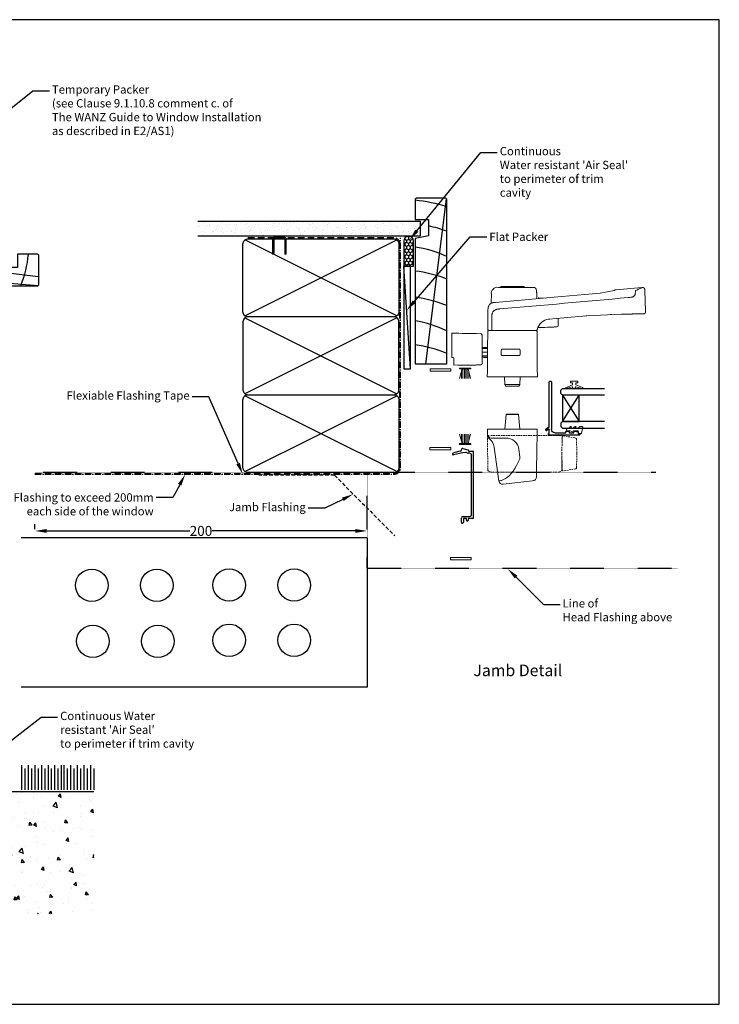
# Model space of a CAD drawing. Units: millimetres. Extents: x 0 to 5796, y -9 to 595.
# Drawn here: x 4383 to 4805, y -9 to 585 of the extents above; entities that cross this region are included whole.
import ezdxf
from ezdxf import colors
from ezdxf.entities.mleader import LeaderData, LeaderLine
from ezdxf.enums import TextEntityAlignment as Align
from ezdxf.math import Vec2, Vec3

# ---------------------------------------------------------------- set-up
doc = ezdxf.new("R2010")
doc.units = ezdxf.units.MM
doc.header["$MEASUREMENT"] = 0
for name, pattern in [('CENTER', [2, 1.25, -0.25, 0.25, -0.25]), ('DASHED', [0.75, 0.5, -0.25]), ('DASHED2', [0.375, 0.25, -0.125])]:
    doc.linetypes.add(name, pattern=pattern)
for name, color, linetype in [('OMEGA Defpoints', 7, 'Continuous'), ('OMEGA Framing', 2, 'Continuous'), ('OMEGA Glazing', 3, 'Continuous'), ('OMEGA SECTION', 3, 'Continuous'), ('OMEGA Text', 7, 'Continuous'), ('OMEGA Text @ 1', 7, 'Continuous')]:
    doc.layers.add(name, color=color, linetype=linetype)
doc.layers.add('OMEGA Hardware', color=4, linetype='Continuous', lineweight=20)
doc.styles.add('Arial-Bold', font='arialbd.ttf')
doc.styles.add('arialobs', font='ARIALUNI.TTF')
doc.dimstyles.new('Installation Ange', dxfattribs={"dimtxt": 6, "dimasz": 7, "dimexe": 4, "dimexo": 5, "dimgap": 0.09, "dimtad": 0, "dimdec": 0, "dimzin": 0, "dimdsep": 46, "dimtxsty": 'arialobs', "dimcen": 0.09, "dimclrd": 7, "dimclrt": 7, "dimadec": 0, "dimazin": 0, "dimtfac": 1, "dimtdec": 0, "dimtofl": 0, "dimtmove": 0, "dimatfit": 3, "dimfxl": 1, "dimtolj": 1, "dimtzin": 0, "dimarcsym": 0})

# ---------------------------------------------------------------- blocks, each defined once
blk = doc.blocks.new('Aria SD Handle')
at = {"color": 8, "linetype": 'Continuous'}
for p, q in [((-8.4, 59.5), (-7.9, 59.5)), ((-7.9, 59.5), (-7.9, 59.5)), ((-7.05, 59.84), (-6.86, 60.03)), ((-7.05, 59.47), (-7.05, 59.84)), ((-6.86, 60.03), (6.86, 60.03)), ((6.86, 60.03), (7.05, 59.84)), ((7.05, 59.84), (7.05, 59.47)), ((7.9, 59.5), (12.65, 59.5)), ((12.65, 59.5), (12.65, 59.48)), ((14.65, 57.52), (14.63, 57.7)), ((78.03, 59.34), (62.55, 58.04)), ((74.33, 57.27), (74.04, 55.59)), ((79.9, 57.68), (80.34, 45.08)), ((-10.17, 50.47), (-10.17, 50.46)), ((16.03, 53.18), (16.04, 53.18)), ((16.04, 53.18), (20.15, 53.07)), ((-14.75, 45.11), (-14.76, 44.7)), ((-14.75, 45.53), (-14.75, 45.11)), ((44.84, 42.33), (43.39, 42.23)), ((68.41, 43.37), (67.01, 43.34)), ((73.34, 43.46), (73.36, 43.46)), ((73.36, 43.46), (73.37, 43.46)), ((73.78, 43.46), (74.14, 43.47)), ((74.14, 43.47), (74.61, 43.47)), ((74.67, 43.47), (74.59, 43.47)), ((74.75, 43.47), (75.21, 43.48)), ((75.25, 43.48), (75.82, 43.48)), ((75.27, 43.48), (75.37, 43.48)), ((21.86, 40.29), (21.91, 40.3)), ((22.58, 40.37), (21.91, 40.3)), ((27.65, 40.9), (27.68, 36.76)), ((-36.5, 17.26), (-36.5, 30.86)), ((-21.71, 31.6), (-19.23, 31.56)), ((-18.25, 30.56), (-18.25, 13.56)), ((-14.85, 34.08), (-14.85, 34.08)), ((-14.61, 33.35), (-14.36, 33.5)), ((-14.61, 33.35), (-14.61, 33.35)), ((-14.36, 33.5), (-14.6, 33.64)), ((-14.16, 33.5), (-14.36, 33.5)), ((-14.16, 33.5), (-14.36, 33.5)), ((-11.94, 33.5), (-14.16, 33.5)), ((-10.36, 33.5), (-11.94, 33.5)), ((-11.94, 33.5), (-11.94, 33.5)), ((-10.36, 33.5), (-11.94, 33.5)), ((-2.71, 33.5), (-10.36, 33.5)), ((13.32, 33.5), (-2.71, 33.5)), ((13.83, 33.5), (13.2, 33.5)), ((14.36, 33.5), (13.32, 33.5)), ((14.13, 33.5), (13.83, 33.5)), ((14.27, 33.5), (14.13, 33.5)), ((14.35, 33.5), (14.27, 33.5)), ((14.63, 33.66), (14.35, 33.5)), ((14.35, 33.5), (14.4, 33.53)), ((14.36, 33.5), (14.61, 33.35)), ((14.36, 33.5), (14.36, 33.5)), ((14.4, 33.53), (14.4, 33.53)), ((14.61, 33.35), (14.61, 33.35)), ((14.86, 33.97), (14.86, 33.97)), ((14.86, 32.92), (14.86, 32.92)), ((15.71, 35.39), (15.78, 35.39)), ((16.18, 35.22), (16.29, 35.22)), ((16.29, 35.22), (16.35, 35.22)), ((-14.95, 22.95), (-18.25, 22.95)), ((-18.25, 22.66), (-14.95, 22.66)), ((-18.25, 20.45), (-14.97, 20.45)), ((-14.99, 18.24), (-18.25, 18.24)), ((-18.25, 17.95), (-14.99, 17.95)), ((-14.95, 23.25), (-17.12, 23.25)), ((-6.77, 20.27), (-6.77, 21.68)), ((4.73, 21.66), (4.73, 20.46)), ((-35.3, 17.05), (-36.5, 17.26)), ((-35.79, 17.14), (-36.21, 17.15)), ((-35.3, 13.27), (-35.3, 17.05)), ((-35.3, 12.57), (-35.3, 13.27)), ((-21.66, 12.81), (-35.3, 12.57)), ((-32.9, 12.61), (-32.9, 12.55)), ((-32.9, 12.55), (-23.97, 12.55)), ((-23.97, 12.55), (-22, 12.55)), ((-22, 12.55), (-22, 12.8)), ((-18.94, 12.86), (-21.66, 12.81)), ((-17.12, 17.25), (-15, 17.25)), ((-15.1, 5.5), (-14.88, 5.5)), ((-12.53, 5.5), (-14.88, 5.5)), ((-12.53, 5.5), (-10.48, 5.5)), ((13.59, 5.5), (-10.48, 5.5)), ((-4.51, 1), (-4.75, 5.5)), ((-3.87, 0), (-4.51, 1)), ((4.51, 1), (-4.51, 1)), ((-3.87, 0), (3.87, 0)), ((4.51, 1), (3.87, 0)), ((4.75, 5.5), (4.51, 1)), ((13.59, 5.5), (15.1, 5.5)), ((-4.51, -26), (-3.74, -17.18)), ((-3.74, -17.18), (3.74, -17.18)), ((3.54, -17), (-3.54, -17)), ((3.74, -17.18), (4.51, -26)), ((-10.97, -26), (-15.01, -26)), ((-15.01, -26), (-14.95, -29.14)), ((-10.97, -26), (12.53, -26)), ((14.99, -26), (12.53, -26)), ((-14.05, -31.62), (-14.05, -31.62)), ((-12.65, -31.4), (-10.93, -31.4)), ((-10.93, -31.4), (-3.95, -31.4)), ((-8.15, -57.34), (-11.04, -36.82)), ((3.94, -38.3), (4.43, -42.77)), ((-6.52, -56.91), (-6.7, -56.96)), ((12.17, -57.12), (-5.59, -59.3)), ((12.15, -57.12), (12.17, -57.12))]:
    blk.add_line(p, q, dxfattribs=at)
at = {"color": 8}
blk.add_line((52.86, 55.96), (61.44, 57.72), dxfattribs=at)
at = {"color": 8, "linetype": 'Continuous'}
for points in [[(-12.67, 55.28), (-12.67, 55.25), (-12.67, 55.17), (-12.67, 55.05), (-12.67, 54.87), (-12.67, 54.64), (-12.67, 54.36), (-12.68, 54.03), (-12.68, 53.68), (-12.68, 53.29), (-12.69, 52.86), (-12.69, 52.39), (-12.7, 51.87), (-12.7, 51.31), (-12.71, 50.71), (-12.71, 50.07), (-12.71, 49.91)], [(-10.17, 50.47), (-5.79, 50.84), (-1.41, 51.21), (3, 51.59), (7.42, 51.97), (11.87, 52.35), (16.31, 52.74), (20.74, 53.12), (25.17, 53.51), (29.8, 53.91), (34.42, 54.32), (39.04, 54.73), (43.65, 55.14), (48.26, 55.55), (52.86, 55.96)], [(14.69, 52.6), (14.69, 52.67), (14.68, 53.39), (14.68, 54.05), (14.67, 54.65), (14.67, 55.2), (14.66, 55.69), (14.66, 56.12), (14.65, 56.49), (14.65, 56.81), (14.65, 57.07), (14.65, 57.26), (14.65, 57.41), (14.65, 57.49), (14.65, 57.52)], [(74.04, 55.59), (73.98, 55.31), (73.89, 55.03), (73.77, 54.74), (73.64, 54.53), (73.47, 54.33), (73.33, 54.2), (73.17, 54.07), (72.98, 53.96), (72.76, 53.86), (72.52, 53.77), (72.27, 53.7), (71.88, 53.61), (71.48, 53.53), (70.92, 53.45), (70.34, 53.39), (69.75, 53.34)], [(78.03, 59.34), (78.01, 59.33), (77.93, 59.29), (77.8, 59.23), (77.62, 59.15), (77.39, 59.03), (77.1, 58.9), (76.77, 58.74), (76.38, 58.55), (75.94, 58.34), (75.45, 58.11), (74.91, 57.85), (74.32, 57.57)], [(78.03, 59.34), (78.06, 59.34), (78.08, 59.35)], [(-14.69, 46.86), (-14.64, 47.18), (-14.58, 47.48), (-14.49, 47.82), (-14.38, 48.14), (-14.25, 48.44), (-14.05, 48.79), (-13.82, 49.1), (-13.56, 49.36), (-13.27, 49.6), (-12.93, 49.81), (-12.57, 49.98), (-12.16, 50.13), (-11.78, 50.24), (-11.48, 50.31), (-11.17, 50.36), (-10.88, 50.4), (-10.7, 50.42), (-10.55, 50.43), (-10.38, 50.45), (-10.17, 50.47)], [(69.75, 53.34), (64.94, 52.9), (60.13, 52.46), (55.31, 52.02), (50.48, 51.59), (45.64, 51.16), (40.88, 50.73), (36.12, 50.31), (31.35, 49.89), (26.58, 49.46), (21.7, 49.04), (16.82, 48.61), (11.94, 48.19), (7.05, 47.76), (2.16, 47.34), (-2.73, 46.92), (-7.62, 46.51)], [(-14.76, 44.7), (-14.76, 44.68), (-14.76, 44.63), (-14.76, 44.54), (-14.76, 44.49), (-14.76, 44.43), (-14.76, 44.35), (-14.76, 44.23), (-14.76, 44.14), (-14.77, 42.9), (-14.78, 41.64), (-14.8, 40.37), (-14.81, 39.1), (-14.82, 37.7), (-14.83, 37), (-14.83, 36.65), (-14.83, 36.47), (-14.83, 36.39), (-14.83, 36.34), (-14.83, 36.32), (-14.83, 36.31), (-14.83, 36.3), (-14.83, 36.3), (-14.83, 36.3), (-14.83, 36.3), (-14.83, 36.3), (-14.83, 36.3), (-14.83, 36.3), (-14.83, 36.3), (-14.83, 36.3), (-14.83, 36.3), (-14.83, 36.3), (-14.83, 36.23), (-14.83, 36.13), (-14.83, 35.98), (-14.84, 35.79), (-14.84, 35.57), (-14.84, 35.47), (-14.84, 35.37), (-14.84, 35.26), (-14.84, 35.15), (-14.84, 35.03), (-14.84, 34.9), (-14.85, 34.47), (-14.85, 34.08)], [(-12.37, 41.64), (-12.39, 37.86), (-12.41, 34.08)], [(-7.62, 46.51), (-7.93, 46.48), (-8.26, 46.45), (-8.61, 46.4), (-9, 46.33), (-9.27, 46.27), (-9.55, 46.19), (-9.86, 46.09), (-9.99, 46.04), (-10.14, 45.98), (-10.29, 45.91), (-10.45, 45.83), (-10.62, 45.73), (-10.81, 45.61), (-11.02, 45.46), (-11.22, 45.29), (-11.41, 45.09), (-11.58, 44.89), (-11.71, 44.7), (-11.85, 44.46), (-11.95, 44.25), (-12.03, 44.05), (-12.13, 43.78), (-12.2, 43.53), (-12.25, 43.29), (-12.29, 43.07), (-12.34, 42.66), (-12.36, 42.29), (-12.37, 41.95), (-12.37, 41.64)], [(22.03, 40.31), (26.53, 40.79), (31.02, 41.23), (35.51, 41.63), (40.01, 41.99), (44.5, 42.31), (48.99, 42.59), (53.22, 42.82), (57.45, 43.02), (61.67, 43.18), (65.9, 43.31), (70.12, 43.41)], [(59.87, 43.12), (59.83, 43.12), (59.8, 43.12), (59.78, 43.12), (59.77, 43.12), (59.76, 43.11), (59.73, 43.11), (59.61, 43.11), (59.59, 43.11), (59.57, 43.11), (59.56, 43.11), (59.54, 43.11), (59.51, 43.11), (59.49, 43.1), (59.32, 43.1), (59.11, 43.09), (58.9, 43.08)], [(68.41, 43.37), (68.96, 43.39), (69.51, 43.4), (70.04, 43.41), (70.55, 43.42)], [(70.12, 43.41), (70.33, 43.41), (70.52, 43.42), (70.69, 43.42), (70.85, 43.42), (70.98, 43.42), (71.14, 43.43), (71.31, 43.43), (71.47, 43.43), (71.63, 43.44), (71.77, 43.44), (71.92, 43.44), (72.1, 43.44), (72.28, 43.44), (72.45, 43.45), (72.61, 43.45), (72.76, 43.45), (72.97, 43.45), (73.16, 43.46), (73.33, 43.46), (73.49, 43.46), (73.66, 43.46), (73.82, 43.46), (73.96, 43.47), (74.02, 43.47), (74.07, 43.47), (74.12, 43.47), (74.17, 43.47), (74.22, 43.47), (74.26, 43.47), (74.3, 43.47), (74.34, 43.47), (74.37, 43.47), (74.41, 43.47), (74.44, 43.47), (74.47, 43.47), (74.49, 43.47), (74.52, 43.47), (74.55, 43.47), (74.59, 43.47)], [(75.27, 43.48), (74.95, 43.48), (74.6, 43.47), (74.05, 43.47)], [(76.89, 43.49), (76.97, 43.49), (77.16, 43.49), (77.31, 43.49), (77.41, 43.49), (77.48, 43.49), (77.5, 43.49), (77.5, 43.49)], [(78.52, 43.5), (78.61, 43.5), (78.73, 43.5), (78.8, 43.5), (78.82, 43.5)], [(15.69, 36.05), (15.69, 36.04), (15.69, 35.97), (15.69, 35.9), (15.69, 35.87), (15.69, 35.86), (15.69, 35.85), (15.69, 35.84), (15.69, 35.82), (15.69, 35.81)], [(24.95, 35.6), (25.35, 35.61), (25.7, 35.63), (25.99, 35.64), (26.23, 35.65), (26.41, 35.66), (26.54, 35.66), (26.62, 35.67), (26.65, 35.67), (26.65, 35.67)], [(-14.86, 32.92), (-14.89, 29.57), (-14.92, 26.21), (-14.95, 22.85), (-14.98, 19.49), (-15.01, 15.99), (-15.04, 12.49), (-15.07, 9), (-15.1, 5.5)], [(15.1, 5.5), (15.05, 10.99), (15, 16.47), (14.96, 21.96), (14.91, 27.44), (14.86, 32.92)], [(16.35, 35.22), (17.94, 35.29), (19.53, 35.36), (21.11, 35.43), (22.68, 35.5), (24.25, 35.56)], [(24.25, 35.56), (24.53, 35.58), (24.67, 35.58), (24.74, 35.59), (24.78, 35.59), (24.84, 35.59), (24.89, 35.59), (24.95, 35.6)], [(-6.75, 18.9), (-6.77, 19.69), (-6.77, 20.27)], [(4.25, 18.5), (-0.1, 18.49), (-1.02, 18.49), (-2.62, 18.49), (-6.29, 18.48)], [(-6.27, 22.18), (-2.84, 22.17), (0.58, 22.17), (4.23, 22.16)], [(4.23, 22.16), (4.22, 22.15), (4.22, 22.15), (4.22, 22.15)], [(4.73, 20.46), (4.73, 19.67), (4.7, 18.92)], [(-14.95, -29.29), (-14.95, -29.43), (-14.95, -29.56), (-14.95, -29.65)], [(-14.95, -29.65), (-14.94, -29.74), (-14.94, -29.8), (-14.94, -29.83), (-14.94, -29.84), (-14.94, -29.84)], [(14.72, -41.78), (14.77, -38.64), (14.83, -35.49), (14.88, -32.33), (14.94, -29.17), (14.99, -26)], [(4.41, -43.87), (3.47, -46.03), (2.49, -47.99), (1.48, -49.77), (0.44, -51.37), (-0.64, -52.77), (-1.76, -53.98), (-2.9, -55), (-4.08, -55.83), (-5.28, -56.47), (-6.52, -56.91)], [(14.5, -54.32), (14.5, -54.21), (14.5, -54.04), (14.51, -53.81), (14.51, -53.53), (14.52, -53.19), (14.52, -52.8), (14.53, -52.38), (14.54, -51.92), (14.55, -51.4), (14.56, -50.83), (14.57, -50.22), (14.58, -49.55), (14.59, -48.84), (14.61, -48.08), (14.62, -47.28), (14.63, -46.42), (14.65, -45.53), (14.67, -44.6), (14.68, -43.62), (14.7, -42.6)], [(14.7, -42.6), (14.7, -42.55), (14.7, -42.49), (14.7, -42.44), (14.71, -42.38), (14.71, -42.32), (14.71, -42.2), (14.71, -42.07), (14.71, -41.93), (14.72, -41.78)], [(-6.7, -56.96), (-7.05, -57.05), (-7.36, -57.13), (-7.62, -57.2), (-7.82, -57.25), (-7.98, -57.29), (-8.09, -57.32), (-8.14, -57.34), (-8.15, -57.34)], [(14.49, -54.52), (14.49, -54.5), (14.49, -54.43), (14.5, -54.32)]]:
    blk.add_lwpolyline(points, dxfattribs=at)
for centre, radius, start, end in [((-9.12, 55.96), 3.61, 78.56062, 190.93935), ((0, 265.07), 205.72, 267.80014, 272.20075), ((8.01, 53.18), 6.32, 90.96017, 92.73182), ((12.64, 57.48), 2, 6.07918, 89.92763), ((62.81, 55.05), 3, 94.81355, 117.01502), ((78.16, 57.54), 3.84, 179.50039, 184.03811), ((78.46, 57.93), 1.47, 350.49455, 104.74653), ((16.04, 52.68), 0.5, 92.00589, 180.50029), ((-2.87, 45.63), 11.88, 174.08659, 180.4874), ((79.37, -421.58), 465.08, 90.36636, 90.57887), ((79.68, -453.53), 497.03, 90.32743, 90.49691), ((79.74, -454.95), 498.45, 90.21966, 90.38634), ((79.77, -446.24), 489.74, 90.17221, 90.26554), ((79.77, -428.33), 471.83, 90.14932, 90.23332), ((79.07, 44.79), 1.31, 259.05574, 13.06189), ((23.03, 31.97), 8.4, 96.69398, 166.1977), ((16.29, 35.82), 0.6, 180.5, 270), ((26.78, 36.58), 0.918, 261.67681, 11.32326), ((-14.36, 32.92), 0.5, 120, 179.5), ((-14.36, 32.92), 0.5, 119.99786, 179.50038), ((-14.35, 34.07), 0.5, 179.46962, 240.02582), ((-14.35, 34.07), 0.5, 179.50053, 240.02621), ((-11.76, 34.1), 0.644, 181.27266, 247.79504), ((14.36, 32.92), 0.5, 0.5, 60), ((14.36, 32.92), 0.5, 0.502, 59.99943), ((14.41, 34.07), 0.463, 297.95004, 348.04634), ((15.71, 35.89), 0.5, 231.95341, 270.5), ((16.18, 35.77), 0.55, 223.40913, 270), ((-17.12, 20.75), 2.5, 89.99695, 116.82005), ((-6.27, 21.68), 0.5, 89.74475, 179.72245), ((-6.29, 18.94), 0.46, 184.74709, 270.02724), ((4.23, 21.66), 0.501, 0.1875, 89.82884), ((4.24, 18.96), 0.461, 270.21368, 354.70448), ((-36.2, 17.45), 0.3, 222.83533, 268), ((-35.5, 16.93), 0.2, 0, 41.33054), ((-18.95, 13.56), 0.7, 271, 0), ((-17.12, 19.75), 2.5, 243.18034, 270.00288), ((-3.54, -17.2), 0.2, 90, 175), ((3.54, -17.2), 0.2, 5, 90), ((-12.65, -29.1), 2.3, 180.99991, 270.00008), ((-12.64, -29.8), 2.3, 181, 232.29849), ((-18.96, -37.93), 7.99, 7.98037, 52.13974), ((-3.8, -39.2), 7.8, 6.57789, 91.03841), ((1.54, -43.26), 2.93, 347.96243, 9.57308), ((-5.88, -57.02), 2.3, 187.9918, 277.14842), ((12.27, -54.87), 2.25, 267.52107, 8.97148)]:
    blk.add_arc(centre, radius, start, end, dxfattribs=at)
for points, knots in [([(-36.5, 31.86), (-33.74, 31.81), (-28.81, 31.73), (-23.88, 31.64), (-21.71, 31.6)], [0, 0, 0, 0, 0.56, 1, 1, 1, 1]), ([(-36.5, 30.86), (-36.5, 30.92), (-36.5, 31.03), (-36.5, 31.19), (-36.5, 31.34), (-36.5, 31.48), (-36.5, 31.6), (-36.5, 31.7), (-36.5, 31.78), (-36.5, 31.85), (-36.5, 31.85), (-36.5, 31.86)], [0, 0, 0, 0, 0.103964, 0.210954, 0.314916, 0.421865, 0.526369, 0.633826, 0.739751, 0.848662, 1, 1, 1, 1]), ([(-18.25, 30.56), (-18.27, 30.7), (-18.3, 30.99), (-18.57, 31.32), (-18.9, 31.52), (-19.12, 31.55), (-19.23, 31.56)], [0, 0, 0, 0, 0.270482, 0.562372, 0.789516, 1, 1, 1, 1])]:
    blk.add_open_spline(points, degree=3, knots=knots, dxfattribs=at)
blk = doc.blocks.new('ds2')
at = {"color": 253, "linetype": 'DASHED2', "lineweight": 15, "ltscale": 4}
for p, q in [((325.02, -3620.79), (324.84, -3600.28)), ((324.84, -3600.28), (326.34, -3600.28)), ((368.34, -3600.28), (326.34, -3600.28)), ((368.34, -3600.28), (369.84, -3600.28)), ((369.69, -3611.03), (369.87, -3601.01)), ((369.84, -3600.28), (369.8, -3604.59)), ((370.57, -3600.43), (378.04, -3601.75)), ((378.54, -3602.33), (378.69, -3611.03)), ((369.87, -3621.04), (369.69, -3611.03)), ((378.69, -3611.03), (378.54, -3619.73)), ((369.73, -3613.17), (369.66, -3620.79)), ((368.16, -3622.28), (326.52, -3622.28)), ((378.04, -3620.31), (370.57, -3621.62))]:
    blk.add_line(p, q, dxfattribs=at)
at = {"color": 253, "linetype": 'DASHED2', "lineweight": 15, "ltscale": 4, "flags": 128}
for points in [[(369.69, -3600.28), (369.69, -3600.28)], [(369.87, -3600.93), (369.86, -3600.93), (369.84, -3600.93)], [(369.87, -3601.01), (369.86, -3601.02), (369.84, -3601.02)]]:
    blk.add_lwpolyline(points, dxfattribs=at)
at = {"color": 253, "linetype": 'DASHED2', "lineweight": 15, "ltscale": 4}
for centre, radius, start, end in [((370.47, -3601.02), 0.6, 80, 179), ((377.94, -3602.34), 0.6, 1, 80), ((326.52, -3620.78), 1.5, 180.5, 270), ((368.16, -3620.78), 1.5, 270, 359.5), ((370.47, -3621.03), 0.6, 181, 280), ((377.94, -3619.72), 0.6, 280, 359)]:
    blk.add_arc(centre, radius, start, end, dxfattribs=at)
blk.add_open_spline([(367.85, -3600.28), (367.85, -3600.28)], degree=1, dxfattribs=at)
blk = doc.blocks.new('9010331')
at = {"color": 252}
for p, q in [((-6.5, 3.29), (-0.75, 1.75)), ((-2.21, 2.14), (-6.5, 2.14)), ((-0.75, 1.3), (-6.5, 1.3)), ((-0.75, 0.46), (-6.5, 0.46)), ((-0.75, 3.45), (-0.75, -3.45)), ((-0.75, 3.45), (-0.25, 3.45)), ((-0.5, 3.45), (-0.5, -3.45)), ((-0.25, 3.45), (-0.25, -3.45)), ((-0.75, -0.46), (-6.5, -0.46)), ((-0.75, -1.3), (-6.5, -1.3)), ((-0.75, -1.75), (-6.5, -3.29)), ((-2.21, -2.14), (-6.5, -2.14)), ((-0.25, -3.45), (-0.75, -3.45))]:
    blk.add_line(p, q, dxfattribs=at)
blk = doc.blocks.new('35818A')
for p, q in [((19.85, 0), (-19.85, 0)), ((-22.03, -6.46), (-21.24, -3.46)), ((-21.1, -3.32), (-20.62, -3.19)), ((-20.25, -2.71), (-20.25, -0.4)), ((-19.05, -2.2), (-19.05, -3.24)), ((18.05, -1.2), (-18.05, -1.2)), ((19.05, -6.4), (19.05, -2.2)), ((20.25, -0.4), (20.25, -3.3)), ((20.25, -3.3), (21.3, -3.3)), ((21.3, -4.3), (20.25, -4.3)), ((20.25, -4.3), (20.25, -6.2)), ((-20.92, -7.28), (-21.68, -7.07)), ((22.5, -7.4), (20.05, -7.4)), ((20.25, -6.2), (22.5, -6.2))]:
    blk.add_line(p, q)
for centre, radius, start, end in [((-19.85, -0.4), 0.4, 90, 180), ((19.85, -0.4), 0.4, 360, 90), ((-21.05, -3.51), 0.2, 105, 165.25727), ((-20.75, -2.71), 0.5, 285, 0), ((-18.57, -4.59), 1, 137.54885, 186.16323), ((20.25, -0.4), 40.05, 186.16323, 196.97354), ((-20.05, -3.24), 1, 317.54885, 360), ((-18.05, -2.2), 1, 90, 180), ((18.05, -2.2), 1, 0, 90), ((21.3, -3.8), 0.5, 270, 90), ((-21.55, -6.59), 0.5, 165.25727, 254.68694), ((-21.27, -8.22), 1, 10.66255, 69.69571), ((20.25, -0.4), 41.25, 190.66255, 196.97354), ((20.05, -6.4), 1, 180, 270), ((22.5, -6.8), 0.6, 270, 90), ((-18.63, -12.27), 0.6, 196.97354, 16.97354)]:
    blk.add_arc(centre, radius, start, end)
blk = doc.blocks.new('35802A')
for p, q in [((0, 18.8), (0, 0.3)), ((0.5, 19), (0.2, 19)), ((0.7, 18.2), (0.7, 18.8)), ((1.82, 18), (0.9, 18)), ((2.38, 15.78), (2.02, 17.83)), ((1.4, 12.4), (1.4, 15.4)), ((1.4, 15.4), (2.08, 15.4)), ((1.88, 12.4), (1.4, 12.4)), ((2.38, 15.7), (2.38, 15.78)), ((2.38, 10.9), (2.38, 11.91)), ((1.4, 10.4), (1.88, 10.4)), ((1.4, 3.8), (1.4, 10.4)), ((0.3, 0), (0.7, 0)), ((1, 0.3), (1, 0.5)), ((1, 0.5), (3.32, 0.5)), ((3.55, 0.01), (2.7, -1.01)), ((32.1, 1.8), (3.4, 1.8)), ((4.65, 0.2), (4.65, 0.5)), ((4.65, 0.5), (32.1, 0.5)), ((32.5, 0.9), (32.5, 1.4)), ((2.93, -1.5), (3.45, -1.5)), ((3.68, -1.39), (4.37, -0.57))]:
    blk.add_line(p, q)
for centre, radius, start, end in [((0.2, 18.8), 0.2, 90, 180), ((0.5, 18.8), 0.2, 359.9999, 90), ((0.9, 18.2), 0.2, 179.99997, 270), ((1.82, 17.8), 0.2, 9.98857, 90), ((1.88, 11.9), 0.5, 0.638, 90.05296), ((2.08, 15.7), 0.3, 270, 359.99725), ((1.88, 10.9), 0.5, 270.00021, 359.99053), ((0.3, 0.3), 0.3, 180, 270), ((0.7, 0.3), 0.3, 270, 360), ((3.4, 3.8), 2, 180, 270), ((3.32, 0.2), 0.3, 320, 90), ((3.45, 0.2), 1.2, 320, 0), ((32.1, 1.4), 0.4, 360, 90), ((32.1, 0.9), 0.4, 270, 0), ((2.93, -1.2), 0.3, 140, 270), ((3.45, -1.2), 0.3, 270, 320)]:
    blk.add_arc(centre, radius, start, end)
blk = doc.blocks.new('9010100')
at = {"color": 252}
blk.add_lwpolyline([(1, -1), (2.29, -1), (4.02, -5.11, 0.929342), (4.49, -4.95), (3.5, -1.08), (4.5, -0.5), (4.5, 0.5), (3.47, 1.09), (4.46, 4.94, 0.929342), (3.99, 5.1), (2.27, 1), (1, 1), (1, 2.25), (0, 2.25), (0, -2.25), (1, -2.25)], format="xyb", close=True, dxfattribs=at)
blk = doc.blocks.new('9010225r')
at = {"color": 252, "linetype": 'Continuous', "flags": 128}
blk.add_lwpolyline([(-3.2, -0.02, 0.270458), (-3.33, 0.2), (-3.95, 0.55, -0.270458), (-4.2, 0.98), (-4.2, 2.4, -0.460762), (-3.91, 2.65), (-0.21, 2, -0.394143), (0, 1.73), (-0.15, 0), (-1.7, 0), (-1.7, -2.9), (-1.2, -2.9, -0.548683), (-0.97, -3.26), (-1.7, -4.81), (-1.7, -6.69, -0.414214), (-2.2, -7.19), (-2.42, -7.19, -0.339454), (-2.9, -6.82), (-3.13, -5.95, 0.208393), (-3.38, -5.64, -0.091524), (-4.08, -5.09, -0.18159), (-4.2, -4.76), (-4.2, -4.36, -0.700996), (-3.85, -4.23, 0.090479), (-3.5, -4.52, 0.574104), (-3.2, -4.34), (-3.2, -3.3, 0.265997), (-3.45, -2.86, -0.130215), (-4.13, -2.17, -0.131236), (-4.2, -1.92), (-4.2, -1.58, -0.723229), (-3.84, -1.46, 0.088694), (-3.51, -1.77, 0.596286), (-3.2, -1.61), (-3.2, -0.02)], format="xyb", dxfattribs=at)
blk = doc.blocks.new('IGU')
at = {"color": 7}
for points in [[(-8, 25.18), (-8, 0), (-9, -1), (-11, -1), (-12, 0), (-12, 25.14)], [(8, 25.14), (8, 0), (9, -1), (11, -1), (12, 0), (12, 25.14)]]:
    blk.add_lwpolyline(points, dxfattribs=at)
blk.add_lwpolyline([(-8, 0), (8, 0), (8, 10), (-8, 10), (-8, 0), (8, 10), (8, 0), (-8, 10)])
blk = doc.blocks.new('C9981039')
for p, q in [((-0.71, 6.25), (-0.71, -6.25)), ((-0.71, 6.25), (0.71, 6.25)), ((0.71, 6.25), (0.71, -6.25)), ((-0.71, -6.25), (0.71, -6.25))]:
    blk.add_line(p, q)
blk = doc.blocks.new('*D176')
at = {"layer": 'Defpoints', "color": 0, "linetype": 'Continuous'}
for p in [(4392.39, 276.54), (4392.39, 272.52), (4592.58, 272.35)]:
    blk.add_point(p, dxfattribs=at)
at = {"layer": 'OMEGA Text', "color": 0, "linetype": 'Continuous', "lineweight": -2}
for p, q in [((4392.39, 277.52), (4392.39, 280.54)), ((4592.58, 277.35), (4592.58, 280.54))]:
    blk.add_line(p, q, dxfattribs=at)
at = {"layer": 'OMEGA Text', "color": 7, "linetype": 'Continuous', "lineweight": -2}
for p, q in [((4399.39, 276.54), (4485.72, 276.54)), ((4585.58, 276.54), (4499.25, 276.54))]:
    blk.add_line(p, q, dxfattribs=at)
at = {"layer": 'OMEGA Text', "color": 7, "linetype": 'Continuous'}
for points in [[(4399.39, 277.71), (4399.39, 275.38), (4392.39, 276.54)], [(4585.58, 277.71), (4585.58, 275.38), (4592.58, 276.54)]]:
    blk.add_solid(points, dxfattribs=at)
at = {"layer": 'OMEGA Text', "color": 7, "linetype": 'Continuous', "insert": (4492.48, 276.54), "char_height": 6, "attachment_point": 5, "style": 'arialobs'}
blk.add_mtext('\\A1;200', dxfattribs=at)
blk = doc.blocks.new('A$C738818A3')
at = {"color": 4}
for p, q in [((-45.8, 46.4), (45.8, 0.6)), ((45.8, 46.4), (-45.8, 0.6))]:
    blk.add_line(p, q, dxfattribs=at)
blk.add_lwpolyline([(44, 47, -0.414214), (47, 44), (47, 3, -0.414214), (44, 0), (-44, 0, -0.414214), (-47, 3), (-47, 44, -0.414214), (-44, 47)], format="xyb", close=True)

msp = doc.modelspace()

# ---------------------------------------------------------------- hatches: boundary and pattern name
at = {"layer": 'OMEGA Framing', "linetype": 'Continuous'}
h = msp.add_hatch(dxfattribs=at)
h.set_pattern_fill('AR-SAND', color=8, scale=3, angle=90, style=0)
h.set_pattern_definition([(127.5, (4577.0098, 93.2042), (-5.78047, -0.18898), [0, -4.56, 0, -5.1, 0, -4.875]), (97.5, (4577.01, 93.204), (-8.46644, 5.30933), [0, -2.46, 0, -4.11, 0, -1.575]), (57.5, (4577.01, 89.514), (-0.01698, 9.342426), [0, -1.5, 0, -5.4, 0, -7.05]), (47.5, (4577.01, 89.514), (-2.63303, 9.01838), [0, -0.75, 0, -3.54, 0, -4.05])])
h.paths.add_polyline_path([(4490.53, 463.46), (4490.53, 454.64), (4624.68, 454.64), (4624.68, 463.46)])
at = {"layer": 'OMEGA Framing', "ltscale": 3}
h = msp.add_hatch(dxfattribs=at)
h.set_pattern_fill('HONEY', color=4, scale=10, angle=90, style=0)
h.set_pattern_definition([(270, (3160.4597, 3693.6749), (-1.08253175, -1.875), [1.25, -2.5]), (150, (3160.4597, 3693.6749), (-1.08253176, 1.875), [1.25, -2.5]), (210, (3160.4597, 3693.6749), (-2.1650635, -4e-09), [-2.5, 1.25])])
edge = h.paths.add_edge_path()
edge.add_line((4620.71, 436.34), (4620.71, 451.34))
edge.add_arc((4617.71, 451.34), 3, 0, 180)
edge.add_line((4614.71, 451.34), (4614.71, 436.34))
edge.add_line((4614.71, 436.34), (4620.71, 436.34))
at = {"layer": 'OMEGA Framing', "linetype": 'Continuous'}
h = msp.add_hatch(dxfattribs=at)
h.set_pattern_fill('AR-CONC', color=9, scale=3, angle=30, style=0)
h.set_pattern_definition([(100, (4065.11, 6034.834), (-19.57625, 9.128554), [2.25, -24.75]), (155, (4065.11, 6034.834), (14.88775, 17.461255), [1.8, -19.8]), (49.5486, (4063.478, 6035.594), (-4.68852, 26.589805), [1.912206, -21.03426]), (103.8158, (4068.11, 6040.03), (-30.21052, 11.7083), [3.375, -37.125]), (53.3644, (4065.592, 6041.006), (-9.67148, 39.32827), [2.8683, -31.55139]), (158.8158, (4068.11, 6040.03), (-9.67145, 39.32827), [2.7, -29.7]), (129, (4064.762, 6040.23), (-21.547383, -1.50674), [2.25, -24.75]), (184, (4064.762, 6040.23), (4.55573, 22.48968), [1.8, -19.8]), (78.5486, (4062.966, 6040.105), (-16.99167, 20.98293), [1.912206, -21.03426]), (112.5, (4065.11, 6034.834), (4.6774855, 8.831234), [0, -19.56, 0, -20.1, 0, -19.875]), (142.5, (4065.11, 6034.834), (-0.918571, 14.19316), [0, -11.46, 0, -19.11, 0, -7.575]), (182.5, (4070.9035, 6031.489), (-14.207437, 7.421344), [0, -7.5, 0, -23.4, 0, -31.05]), (192.5, (4073.502, 6029.989), (-13.650046, 11.348596), [0, -9.75, 0, -15.54, 0, -22.05])])
h.paths.add_polyline_path([(4427.9, 45.47), (4427.9, 119.26), (4377.51, 119.26), (4377.51, 45.47)])

# ---------------------------------------------------------------- linework, layer by layer
at = {"layer": 'OMEGA Defpoints', "linetype": 'Continuous'}
msp.add_lwpolyline([(3964, -9.04), (4805, -9.04), (4805, 584.96), (3964, 584.96)], close=True, dxfattribs=at)
at = {"layer": 'OMEGA Framing', "color": 8}
for p, q in [((4628.15, 377.32), (4640.53, 476.91)), ((4285.87, 443.41), (4394.26, 429.99)), ((4283.64, 433.92), (4394.26, 424.55))]:
    msp.add_line(p, q, dxfattribs=at)
at = {"layer": 'OMEGA Framing'}
for p, q in [((4490.51, 463.46), (4624.68, 463.46)), ((4490.63, 454.64), (4624.68, 454.64))]:
    msp.add_line(p, q, dxfattribs=at)
at = {"layer": 'OMEGA Framing', "color": 2, "linetype": 'Continuous'}
msp.add_line((4624.68, 463.46), (4624.68, 454.64), dxfattribs=at)
at = {"layer": 'OMEGA Framing', "color": 3, "linetype": 'DASHED', "ltscale": 8}
for p, q in [((4608.81, 453.39), (4520.81, 453.39)), ((4612.31, 314.76), (4612.29, 450.33)), ((4392.39, 311.26), (4608.81, 311.26))]:
    msp.add_line(p, q, dxfattribs=at)
at = {"layer": 'OMEGA Framing', "linetype": 'CENTER', "ltscale": 3}
for p, q in [((4612.81, 314.76), (4612.81, 453.4)), ((4392.39, 310.76), (4608.81, 310.76))]:
    msp.add_line(p, q, dxfattribs=at)
at = {"layer": 'OMEGA Framing', "color": 4}
msp.add_line((4618.71, 374.34), (4614.71, 436.34), dxfattribs=at)
at = {"layer": 'OMEGA Framing', "color": 3, "linetype": 'DASHED', "ltscale": 0.2}
for p, q in [((4392.42, 311.95), (4766.81, 311.95)), ((4592.58, 254.11), (4592.58, 311.95)), ((4592.58, 254.11), (4779.79, 254.11))]:
    msp.add_line(p, q, dxfattribs=at)
at = {"layer": 'OMEGA Framing', "color": 240, "linetype": 'DASHED2', "ltscale": 9}
for p, q in [((4572.95, 310.09), (4527.26, 310.09)), ((4572.95, 310.1), (4609.32, 273.63))]:
    msp.add_line(p, q, dxfattribs=at)
at = {"layer": 'OMEGA Framing', "color": 22, "linetype": 'Continuous'}
for p, q in [((4592.58, 272.35), (4384.15, 272.35)), ((4592.58, 272.35), (4592.58, 182.35)), ((4592.58, 182.35), (4384.15, 182.35))]:
    msp.add_line(p, q, dxfattribs=at)
at = {"layer": 'OMEGA Framing', "color": 2}
for points in [[(4621.66, 476.78), (4621.66, 464.48), (4629.66, 464.48), (4629.66, 454.48), (4621.66, 452.88), (4621.66, 377.32), (4640.66, 377.32), (4640.66, 476.78), (4640.16, 477.28), (4622.16, 477.28)], [(4394.13, 443.42), (4381.83, 443.42), (4381.83, 435.42), (4371.83, 435.42), (4370.23, 443.42), (4283.64, 443.42), (4283.64, 424.42), (4394.13, 424.42), (4394.63, 424.92), (4394.63, 442.92)]]:
    msp.add_lwpolyline(points, close=True, dxfattribs=at)
at = {"layer": 'OMEGA Framing', "color": 4}
msp.add_lwpolyline([(4542.7, 453.33), (4536.85, 453.33, 0.414214), (4536.35, 452.83), (4536.35, 444.07), (4536.1, 443.3, -0.414214), (4535.85, 443.55), (4535.85, 452.83, -0.414214), (4536.85, 453.83), (4542.7, 453.83, -0.414214), (4543.7, 452.83), (4543.7, 444.22, -0.07869), (4543.65, 443.92), (4543.45, 443.3, -0.414214), (4543.2, 443.55), (4543.2, 452.83, 0.414214)], format="xyb", close=True, dxfattribs=at)
at = {"layer": 'OMEGA Framing', "color": 4, "ltscale": 3}
msp.add_lwpolyline([(4620.71, 436.34), (4620.71, 451.34, 1), (4614.71, 451.34), (4614.71, 436.34)], format="xyb", close=True, dxfattribs=at)
at = {"layer": 'OMEGA Framing'}
msp.add_lwpolyline([(4618.71, 374.34), (4618.71, 436.34), (4614.71, 436.34), (4614.71, 374.34)], close=True, dxfattribs=at)
at = {"layer": 'OMEGA Framing', "color": 7, "linetype": 'Continuous'}
for points in [[(4384.44, 120.26), (4384.44, 135.26)], [(4386.44, 120.26), (4386.44, 133.26)], [(4388.44, 120.26), (4388.44, 135.26)], [(4390.44, 120.26), (4390.44, 133.26)], [(4392.44, 120.26), (4392.44, 135.26)], [(4394.44, 120.26), (4394.44, 133.26)], [(4396.44, 120.26), (4396.44, 135.26)], [(4398.44, 120.26), (4398.44, 133.26)], [(4400.44, 120.26), (4400.44, 135.26)], [(4402.44, 120.26), (4402.44, 133.26)], [(4404.44, 120.26), (4404.44, 135.26)], [(4406.44, 120.26), (4406.44, 133.26)], [(4408.44, 120.26), (4408.44, 135.26)], [(4410, 120.26), (4410, 135.26)], [(4412, 120.26), (4412, 133.26)], [(4414, 120.26), (4414, 135.26)], [(4416, 120.26), (4416, 133.26)], [(4418, 120.26), (4418, 135.26)], [(4420, 120.26), (4420, 133.26)], [(4422, 120.26), (4422, 135.26)], [(4424, 120.26), (4424, 133.26)], [(4426, 120.26), (4426, 135.26)], [(4428, 120.26), (4428, 133.26)]]:
    msp.add_lwpolyline(points, dxfattribs=at)
at = {"layer": 'OMEGA Framing', "color": 5, "linetype": 'Continuous'}
msp.add_lwpolyline([(4230.96, 119.26), (4427.9, 119.26)], dxfattribs=at)
at = {"layer": 'OMEGA Framing', "color": 22, "linetype": 'Continuous'}
for centre in [(4426.63, 243.73), (4465.85, 243.73), (4509.48, 243.91), (4548.69, 243.91), (4509.48, 210.58), (4548.69, 210.58), (4427.3, 209.95), (4466.51, 209.95)]:
    msp.add_circle(centre, 9.8, dxfattribs=at)
at = {"layer": 'OMEGA Framing', "color": 8}
for centre, radius, start, end in [((4610.89, 376.63), 100, 72.68209, 83.81879), ((4610.89, 376.63), 86, 69.7491, 77.39521), ((4610.89, 376.63), 72, 65.57918, 81.39936), ((4316.77, 450.43), 72, 338.82542, 354.41503), ((4613.66, 361.72), 72, 67.97569, 83.62063), ((4609.44, 332.38), 86, 68.70955, 81.8268), ((4609.44, 332.38), 72, 64.29753, 80.22325), ((4612.2, 317.47), 72, 66.71762, 82.45096)]:
    msp.add_arc(centre, radius, start, end, dxfattribs=at)
at = {"layer": 'OMEGA Framing', "color": 3, "linetype": 'DASHED', "ltscale": 8}
for centre, start, end in [((4608.81, 449.89), 0, 90), ((4608.81, 314.76), 270, 0)]:
    msp.add_arc(centre, 3.5, start, end, dxfattribs=at)
at = {"layer": 'OMEGA Framing', "linetype": 'CENTER', "ltscale": 3}
msp.add_arc((4608.81, 314.76), 4, 270, 0, dxfattribs=at)

# ---------------------------------------------------------------- block references
at = {"layer": 'OMEGA Framing', "rotation": 180}
for p in [(4564.8, 452.69), (4564.8, 358.69)]:
    msp.add_blockref('A$C738818A3', p, dxfattribs=at)
at = {"layer": 'OMEGA Framing', "xscale": -1}
msp.add_blockref('A$C738818A3', (4564.8, 358.69), dxfattribs=at)
at = {"layer": 'OMEGA Glazing', "color": 3, "linetype": 'Continuous', "rotation": 270}
msp.add_blockref('IGU', (4710.55, 350.54), dxfattribs=at)
at = {"layer": 'OMEGA Hardware'}
msp.add_blockref('Aria SD Handle', (4680.23, 363.96), dxfattribs=at)
at = {"layer": 'OMEGA Hardware', "xscale": -1, "rotation": 270}
for name, p in [('C9981039', (4636.95, 373.66)), ('9010331', (4651.74, 375)), ('C9981039', (4636.79, 326.21)), ('C9981039', (4649.1, 259.74))]:
    msp.add_blockref(name, p, dxfattribs=at)
at = {"layer": 'OMEGA Hardware', "rotation": 270}
for name, p in [('9010100', (4717.45, 366.98)), ('9010225r', (4719.99, 335.26)), ('9010331', (4651.74, 328.5))]:
    msp.add_blockref(name, p, dxfattribs=at)
at = {"layer": 'OMEGA Hardware', "color": 1}
msp.add_blockref('ds2', (4340.39, 3934.34), dxfattribs=at)
at = {"layer": 'OMEGA SECTION', "xscale": -1, "rotation": 270}
msp.add_blockref('35802A', (4701.99, 334.36), dxfattribs=at)
at = {"layer": 'OMEGA SECTION', "lineweight": -3, "rotation": 270}
msp.add_blockref('35818A', (4656.88, 304.32), dxfattribs=at)

# ---------------------------------------------------------------- texts
at = {"layer": 'OMEGA Text', "ltscale": 10, "style": 'Arial-Bold'}
msp.add_text('Jamb Detail', height=7, dxfattribs=at).set_placement((4683.51, 191.51), align=Align.MIDDLE)

# ---------------------------------------------------------------- dimensions: what is measured, and where the dimension line sits
at = {"layer": 'OMEGA Text @ 1', "color": 3, "linetype": 'Continuous'}
dim = msp.add_linear_dim(base=(4392.39, 276.54), p1=(4592.58, 272.35), p2=(4392.39, 272.52), dimstyle='Installation Ange', override={"dimscale": 1, "dimtix": 0, "dimtofl": 0, "dimtmove": 0, "dimatfit": 3}, dxfattribs=at)
dim.commit()
dim.dimension.update_dxf_attribs({"geometry": '*D176', "text_midpoint": (4492.48, 276.54), "dimtype": 160})

# ---------------------------------------------------------------- leaders
at = {"layer": 'OMEGA Text', "linetype": 'Continuous'}
ml = msp.add_multileader_mtext('Standard', dxfattribs=at)
ml.set_content('{\\C256;Temporary Packer\\P(see Clause 9.1.10.8 comment c. of\\P\\fCalibri|b0|i0|c0|p34;The WANZ Guide to Window Installation\\Pas described in E2/AS1\\fArial Unicode MS|b0|i0|c0|p34;) }', color=256, style='arialobs')
ml.set_leader_properties(color=7)
ml.build(insert=Vec2(0, 0))
ml.multileader.update_dxf_attribs({"dogleg_length": 10, "arrow_head_size": 7})
ctx = ml.context
ctx.base_point, ctx.char_height, ctx.arrow_head_size, ctx.landing_gap_size, ctx.plane_origin = Vec3(4401.11, 542.13), 5, 7, 1.5, Vec3(4289.45, 460.93)
notes = []
notes.append((ctx, [(0, (1, 1, 0), (4391.11, 542.13), (1, 0), 10, [(0, [(4289.45, 460.93)], 0, [])])]))
ctx.mtext.insert, ctx.mtext.flow_direction = Vec3(4402.61, 545.36), 5
ml = msp.add_multileader_mtext('Standard', dxfattribs=at)
ml.set_content("{\\C256;Continuous\\PWater resistant 'Air Seal'\\Pto perimeter of trim\\Pcavity}", color=256, style='arialobs')
ml.set_leader_properties(color=7)
ml.build(insert=Vec2(0, 0))
ml.multileader.update_dxf_attribs({"dogleg_length": 10, "arrow_head_size": 7})
ctx = ml.context
ctx.base_point, ctx.char_height, ctx.arrow_head_size, ctx.landing_gap_size, ctx.plane_origin = Vec3(4671.14, 504.93), 5, 7, 1.5, Vec3(4662.43, 469.4)
notes.append((ctx, [(0, (1, 1, 0), (4661.14, 504.93), (1, 0), 10, [(0, [(4618.26, 452.22)], 0, [])])]))
ctx.mtext.insert, ctx.mtext.flow_direction = Vec3(4672.64, 508.16), 5
ml = msp.add_multileader_mtext('Standard', dxfattribs=at)
ml.set_content('Flat Packer', color=256, style='arialobs')
ml.set_leader_properties(color=7)
ml.build(insert=Vec2(0, 0))
ml.multileader.update_dxf_attribs({"dogleg_length": 10, "arrow_head_size": 7})
ctx = ml.context
ctx.base_point, ctx.char_height, ctx.arrow_head_size, ctx.landing_gap_size, ctx.plane_origin = Vec3(4664.85, 453.95), 5, 7, 1.5, Vec3(4616.44, 409.54)
notes.append((ctx, [(0, (1, 1, 0), (4654.85, 453.95), (1, 0), 10, [(0, [(4616.44, 409.54)], 0, [])])]))
ctx.mtext.insert, ctx.mtext.flow_direction = Vec3(4666.35, 456.49), 5
ml = msp.add_multileader_mtext('Standard', dxfattribs=at)
ml.set_content('Flexiable Flashing Tape', color=256, style='arialobs')
ml.set_leader_properties(color=7)
ml.build(insert=Vec2(0, 0))
ml.multileader.update_dxf_attribs({"dogleg_length": 10, "arrow_head_size": 7})
ctx = ml.context
ctx.base_point, ctx.char_height, ctx.arrow_head_size, ctx.landing_gap_size, ctx.plane_origin = Vec3(4410.83, 357.51), 5, 7, 1.5, Vec3(4558.88, 310.27)
ctx.text_align_type = 2
notes.append((ctx, [(0, (1, 1, 0), (4497.16, 357.51), (-1, 0), 10, [(0, [(4517.65, 310.76)], 0, [])])]))
ctx.mtext.insert, ctx.mtext.alignment, ctx.mtext.flow_direction = Vec3(4485.66, 360.75), 3, 5
ml = msp.add_multileader_mtext('Standard', dxfattribs=at)
ml.set_content('Sill Flashing to exceed 200mm\\P each side of the window', color=256, style='arialobs')
ml.set_leader_properties(color=7)
ml.build(insert=Vec2(0, 0))
ml.multileader.update_dxf_attribs({"dogleg_length": 10, "arrow_head_size": 7})
ctx = ml.context
ctx.base_point, ctx.char_height, ctx.arrow_head_size, ctx.landing_gap_size, ctx.plane_origin = Vec3(4368.08, 296.7), 5, 7, 1.5, Vec3(4482.97, 310.6)
ctx.text_align_type = 2
notes.append((ctx, [(0, (1, 1, 0), (4475.44, 296.7), (-1, 0), 10, [(0, [(4482.97, 310.6)], 0, [])])]))
ctx.mtext.insert, ctx.mtext.alignment, ctx.mtext.flow_direction = Vec3(4463.94, 299.25), 3, 5
ml = msp.add_multileader_mtext('Standard', dxfattribs=at)
ml.set_content('Jamb Flashing', color=256, style='arialobs')
ml.set_leader_properties(color=7)
ml.build(insert=Vec2(0, 0))
ml.multileader.update_dxf_attribs({"dogleg_length": 10, "arrow_head_size": 7})
ctx = ml.context
ctx.base_point, ctx.char_height, ctx.arrow_head_size, ctx.landing_gap_size, ctx.plane_origin = Vec3(4509.38, 290.23), 5, 7, 1.5, Vec3(4584.24, 298.71)
ctx.text_align_type = 2
notes.append((ctx, [(0, (1, 1, 0), (4567.16, 290.23), (-1, 0), 10, [(0, [(4584.24, 298.71)], 0, [])])]))
ctx.mtext.insert, ctx.mtext.alignment, ctx.mtext.flow_direction = Vec3(4555.66, 293.46), 3, 5
ml = msp.add_multileader_mtext('Standard', dxfattribs=at)
ml.set_content('Line of \\PHead Flashing above ', color=256, style='arialobs')
ml.set_leader_properties(color=7)
ml.build(insert=Vec2(0, 0))
ml.multileader.update_dxf_attribs({"dogleg_length": 10, "arrow_head_size": 7})
ctx = ml.context
ctx.base_point, ctx.char_height, ctx.arrow_head_size, ctx.landing_gap_size, ctx.plane_origin = Vec3(4709.02, 232.12), 5, 7, 1.5, Vec3(4677.51, 253.62)
notes.append((ctx, [(0, (1, 1, 0), (4699.02, 232.12), (1, 0), 10, [(0, [(4677.51, 253.62)], 0, [])])]))
ctx.mtext.insert, ctx.mtext.flow_direction = Vec3(4710.52, 235.35), 5
ml = msp.add_multileader_mtext('Standard', dxfattribs=at)
ml.set_content("Continuous Water \\Presistant 'Air Seal'\\Pto perimeter if trim cavity", color=256, style='arialobs')
ml.set_leader_properties(color=7)
ml.build(insert=Vec2(0, 0))
ml.multileader.update_dxf_attribs({"dogleg_length": 10, "arrow_head_size": 7})
ctx = ml.context
ctx.base_point, ctx.char_height, ctx.arrow_head_size, ctx.landing_gap_size, ctx.plane_origin = Vec3(4406.06, 164.22), 5, 7, 1.5, Vec3(4351.89, 110.67)
notes.append((ctx, [(0, (1, 1, 0), (4396.06, 164.22), (1, 0), 10, [(0, [(4347.44, 126.26)], 0, [])])]))
ctx.mtext.insert, ctx.mtext.flow_direction = Vec3(4407.56, 167.45), 5
for ctx, leaders in notes:
    for number, flags, end, landing, length, lines in leaders:
        leader = LeaderData()
        leader.index, (leader.has_last_leader_line, leader.has_dogleg_vector, leader.attachment_direction) = number, flags
        leader.last_leader_point, leader.dogleg_vector, leader.dogleg_length = Vec3(end), Vec3(landing), length
        for number, points, colour, breaks in lines:
            line = LeaderLine()
            line.index, line.vertices, line.color, line.breaks = number, Vec3.list(points), colors.encode_raw_color(colour), breaks
            leader.lines.append(line)
        ctx.leaders.append(leader)

doc.saveas('drawing.dxf')
